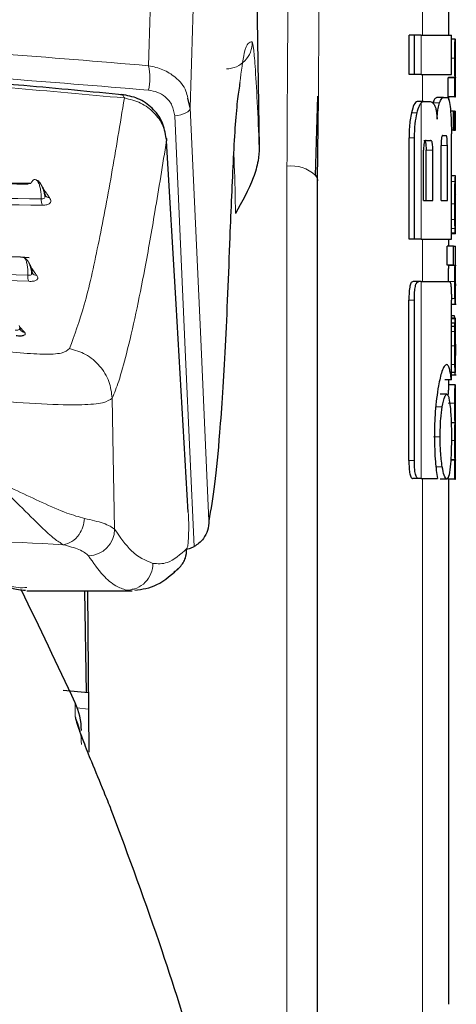
# Model space of a CAD drawing. Units: millimetres. Extents: x 0 to 210, y 0 to 297.
# Drawn here: x 89 to 89, y 205 to 207 of the extents above; entities that cross this region are included whole.
import ezdxf

# ---------------------------------------------------------------- set-up
doc = ezdxf.new("R2010")
doc.units = ezdxf.units.MM
doc.linetypes.add('SLD-Durchgehend', pattern=[0])

msp = doc.modelspace()

# ---------------------------------------------------------------- linework, layer by layer
at = {"color": 7, "linetype": 'SLD-Durchgehend', "lineweight": 25}
for p, q in [((89.15463, 207.43598), (89.1651, 206.7256)), ((89.4541, 206.89659), (89.4541, 206.94143)), ((89.39342, 206.83671), (89.39342, 206.89659)), ((89.40173, 206.89659), (89.39342, 206.89659)), ((89.40173, 206.83671), (89.40173, 206.89659)), ((89.41212, 206.89659), (89.40173, 206.89659)), ((89.41212, 206.89659), (89.45805, 206.89659)), ((89.45805, 206.83671), (89.45805, 206.89659)), ((89.46395, 206.89076), (89.45805, 206.89076)), ((89.46395, 206.89076), (89.4641, 206.89076)), ((89.4641, 206.86171), (89.4641, 206.89076)), ((89.46402, 206.86171), (89.4641, 206.86171)), ((89.40173, 206.83671), (89.39342, 206.83671)), ((89.41212, 206.83671), (89.40173, 206.83671)), ((89.41212, 206.83671), (89.45805, 206.83671)), ((89.45321, 206.80308), (89.45321, 206.83181)), ((89.46321, 206.83181), (89.45321, 206.83181)), ((89.45362, 206.83181), (89.45362, 206.83224)), ((89.46362, 206.83224), (89.45362, 206.83224)), ((89.46321, 206.83181), (89.46362, 206.83181)), ((89.46321, 206.80308), (89.46321, 206.83181)), ((89.46362, 206.83181), (89.46362, 206.83224)), ((89.46405, 206.83202), (89.4641, 206.83202)), ((89.4641, 206.80308), (89.4641, 206.83202)), ((89.06004, 206.7862), (89.05621, 206.80102)), ((89.25085, 206.68332), (89.25449, 206.80392)), ((89.2541, 206.67521), (89.25532, 206.80217)), ((89.41562, 206.79586), (89.40586, 206.79586)), ((89.41562, 206.79586), (89.4245, 206.79586)), ((89.446, 206.8019), (89.43588, 206.8019)), ((89.446, 206.8019), (89.45204, 206.8019)), ((89.46321, 206.80308), (89.45321, 206.80308)), ((89.4541, 206.79796), (89.4541, 206.80308)), ((89.46321, 206.80308), (89.4641, 206.80308)), ((89.46131, 206.78103), (89.45671, 206.78103)), ((89.46131, 206.78103), (89.46265, 206.78103)), ((89.46131, 206.75209), (89.46131, 206.78103)), ((89.46265, 206.75209), (89.46265, 206.78103)), ((89.46321, 206.78103), (89.46265, 206.78103)), ((89.46321, 206.75209), (89.46321, 206.78103)), ((89.46321, 206.78103), (89.4641, 206.78103)), ((89.4641, 206.75209), (89.4641, 206.78103)), ((89.46131, 206.75209), (89.45796, 206.75209)), ((89.46131, 206.75209), (89.46265, 206.75209)), ((89.46321, 206.75209), (89.46265, 206.75209)), ((89.46321, 206.75209), (89.4641, 206.75209)), ((89.39342, 206.58597), (89.39342, 206.7404)), ((89.40173, 206.58597), (89.40173, 206.7404)), ((89.41937, 206.73656), (89.42637, 206.73656)), ((89.44481, 206.74394), (89.44985, 206.74394)), ((89.45805, 206.58597), (89.45805, 206.74645)), ((89.41559, 206.64527), (89.41559, 206.72152)), ((89.41948, 206.64527), (89.41948, 206.72152)), ((89.42972, 206.64527), (89.42972, 206.72152)), ((89.44233, 206.64527), (89.44233, 206.72904)), ((89.45183, 206.64527), (89.45183, 206.72904)), ((89.2541, 204.39652), (89.2541, 206.67521)), ((89.46409, 206.68254), (89.45805, 206.68254)), ((89.4641, 206.59431), (89.4641, 206.68248)), ((88.83905, 206.65276), (88.83923, 206.65303)), ((89.41559, 206.64527), (89.42972, 206.64527)), ((89.44233, 206.64527), (89.45183, 206.64527)), ((89.46409, 206.62317), (89.46409, 206.65476)), ((89.46406, 206.62317), (89.46409, 206.62317)), ((89.40173, 206.58597), (89.39342, 206.58597)), ((89.41212, 206.58597), (89.40173, 206.58597)), ((89.41212, 206.58597), (89.45805, 206.58597)), ((89.4541, 206.57567), (89.4541, 206.58597)), ((89.46409, 206.59422), (89.45805, 206.59422)), ((89.4514, 206.54673), (89.4514, 206.57567)), ((89.46142, 206.57567), (89.4514, 206.57567)), ((89.46142, 206.54673), (89.46142, 206.57567)), ((89.46142, 206.57567), (89.4641, 206.57567)), ((89.4641, 206.54663), (89.4641, 206.57567)), ((89.46142, 206.54673), (89.4514, 206.54673)), ((89.45354, 206.5463), (89.45354, 206.54673)), ((89.46355, 206.5463), (89.45354, 206.5463)), ((89.46142, 206.54673), (89.46355, 206.54673)), ((89.46355, 206.5463), (89.46355, 206.54673)), ((88.8195, 206.5344), (88.81926, 206.53612)), ((89.40826, 206.52167), (89.3995, 206.52167)), ((89.41212, 206.52167), (89.40826, 206.52167)), ((89.41212, 206.52167), (89.45515, 206.52167)), ((89.4641, 206.48719), (89.4641, 206.51613)), ((89.4641, 206.51608), (89.46538, 206.51608)), ((89.46538, 206.51608), (89.46539, 206.51608)), ((89.39326, 206.2494), (89.39326, 206.4935)), ((89.40156, 206.2494), (89.40156, 206.4935)), ((89.45799, 206.37181), (89.45799, 206.4935)), ((89.45799, 206.48707), (89.46553, 206.48707)), ((89.4627, 206.46954), (89.45799, 206.46954)), ((89.46386, 206.46594), (89.45799, 206.46594)), ((89.46302, 206.46705), (89.4627, 206.46954)), ((89.46398, 206.46594), (89.4641, 206.46594)), ((89.4641, 206.40351), (89.4641, 206.46594)), ((88.80127, 206.44768), (88.80036, 206.45134)), ((89.46344, 206.45841), (89.45799, 206.45841)), ((89.46329, 206.45332), (89.45799, 206.45332)), ((89.46398, 206.40943), (89.46402, 206.40943)), ((89.46402, 206.38335), (89.46402, 206.40943)), ((89.46399, 206.38335), (89.45799, 206.38335)), ((89.45799, 206.37973), (89.46504, 206.37973)), ((89.46399, 206.38335), (89.46402, 206.38335)), ((89.45799, 206.37181), (89.44795, 206.37181)), ((89.46397, 206.36459), (89.45397, 206.36459)), ((89.4541, 206.36459), (89.4541, 206.37181)), ((89.46397, 206.36459), (89.4641, 206.36459)), ((89.4641, 206.33554), (89.4641, 206.36459)), ((89.45087, 206.34999), (89.44078, 206.34999)), ((89.46401, 206.33554), (89.4641, 206.33554)), ((89.46367, 206.30681), (89.45773, 206.30681)), ((89.46367, 206.30638), (89.45774, 206.30638)), ((89.46367, 206.30638), (89.46367, 206.30681)), ((89.46405, 206.30734), (89.4641, 206.30734)), ((89.4641, 206.27829), (89.4641, 206.30734)), ((89.46401, 206.27829), (89.4641, 206.27829)), ((89.46321, 206.24966), (89.45695, 206.24966)), ((89.46358, 206.25008), (89.45698, 206.25008)), ((89.46321, 206.24966), (89.46358, 206.24966)), ((89.46321, 206.22093), (89.46321, 206.24966)), ((89.46358, 206.24966), (89.46358, 206.25008)), ((89.46405, 206.24987), (89.4641, 206.24987)), ((89.4641, 206.22093), (89.4641, 206.24987)), ((89.40822, 206.22167), (89.39947, 206.22167)), ((89.41212, 206.22167), (89.40822, 206.22167)), ((89.41212, 206.22167), (89.43676, 206.22167)), ((89.45087, 206.22093), (89.44078, 206.22093)), ((89.45321, 206.22093), (89.45321, 206.22401)), ((89.46321, 206.22093), (89.45321, 206.22093)), ((89.4541, 205.42127), (89.4541, 206.22093)), ((89.46321, 206.22093), (89.4641, 206.22093)), ((88.81111, 206.05093), (88.97154, 206.05093)), ((88.90185, 205.89556), (88.89914, 206.05093)), ((88.9035, 206.05093), (88.90565, 205.80512)), ((88.9749, 206.05331), (88.97154, 206.05288)), ((88.90486, 205.89528), (88.86645, 205.89885))]:
    msp.add_line(p, q, dxfattribs=at)
at = {"color": 8, "linetype": 'SLD-Durchgehend', "lineweight": 18}
for p, q in [((89.4141, 206.89659), (89.4141, 206.94143)), ((89.41212, 206.83671), (89.41212, 206.89659)), ((89.4631, 206.86192), (89.45805, 206.86192)), ((89.4141, 206.79586), (89.4141, 206.83671)), ((89.41212, 206.58597), (89.41212, 206.79401)), ((89.43999, 206.79391), (89.42983, 206.79391)), ((89.40574, 206.7786), (89.39723, 206.7786)), ((89.40173, 206.7404), (89.39342, 206.7404)), ((89.42972, 206.72152), (89.41948, 206.72152)), ((89.45183, 206.72904), (89.44233, 206.72904)), ((89.20743, 204.41881), (89.20743, 206.6975)), ((88.83973, 206.65801), (88.83628, 206.662)), ((89.4636, 206.6742), (89.45805, 206.6742)), ((89.46311, 206.64013), (89.45805, 206.64013)), ((89.46327, 206.61632), (89.45805, 206.61632)), ((89.46366, 206.60235), (89.45805, 206.60235)), ((89.4141, 206.52167), (89.4141, 206.58597)), ((89.464, 206.59592), (89.45805, 206.59592)), ((89.41212, 206.22167), (89.41212, 206.52167)), ((89.4631, 206.52181), (89.4531, 206.52181)), ((89.46356, 206.49574), (89.45797, 206.49574)), ((89.40156, 206.4935), (89.39326, 206.4935)), ((89.46409, 206.48707), (89.45799, 206.48707)), ((89.46372, 206.46471), (89.45799, 206.46471)), ((88.80286, 206.44968), (88.8002, 206.45204)), ((89.46319, 206.44567), (89.45799, 206.44567)), ((89.4631, 206.42396), (89.45799, 206.42396)), ((89.4641, 206.40933), (89.46402, 206.40933)), ((89.46337, 206.39545), (89.45799, 206.39545)), ((89.4637, 206.37973), (89.45799, 206.37973)), ((89.46407, 206.38703), (89.46402, 206.38703)), ((89.44409, 206.33096), (89.43395, 206.33096)), ((89.46311, 206.33638), (89.4531, 206.33638)), ((89.44083, 206.28538), (89.43068, 206.28538)), ((89.46311, 206.27945), (89.458, 206.27945)), ((89.40156, 206.2494), (89.39326, 206.2494)), ((89.44409, 206.23966), (89.43395, 206.23966)), ((89.4141, 204.79318), (89.4141, 206.22167)), ((88.8847, 205.88043), (88.8847, 205.85887)), ((88.90507, 205.87073), (88.88713, 205.8724))]:
    msp.add_line(p, q, dxfattribs=at)
at = {"color": 8, "linetype": 'SLD-Durchgehend', "lineweight": 18, "flags": 128}
for points in [[(89.03626, 206.77379), (89.04108, 206.77455), (89.0456, 206.77562), (89.04968, 206.77696), (89.0532, 206.77853), (89.05607, 206.78029), (89.0582, 206.78219), (89.05954, 206.78418), (89.06004, 206.7862)], [(89.06004, 206.7862), (89.07594, 206.43373), (89.0884, 206.15755)], [(89.03626, 206.77379), (89.05292, 206.4065), (89.066, 206.11824)], [(88.83973, 206.65801), (88.83794, 206.65819), (88.83773, 206.65823)], [(88.82119, 206.5382), (88.81937, 206.53847), (88.81857, 206.53872)], [(88.80286, 206.44968), (88.80103, 206.45004), (88.80046, 206.45023)], [(88.9447, 206.14442), (88.94269, 206.25627), (88.94111, 206.34416)], [(89.05658, 206.17428), (89.0567, 206.17398), (89.05703, 206.17034)]]:
    msp.add_lwpolyline(points, dxfattribs=at)
at = {"color": 7, "linetype": 'SLD-Durchgehend', "lineweight": 25, "flags": 128}
for points in [[(89.02318, 206.74055), (89.02358, 206.73967), (89.02391, 206.73604)], [(89.05703, 206.17034), (89.03848, 206.48704), (89.02391, 206.73604)], [(89.25086, 206.68331), (89.25321, 206.67951), (89.2541, 206.67521)]]:
    msp.add_lwpolyline(points, dxfattribs=at)
at = {"color": 8, "linetype": 'SLD-Durchgehend', "lineweight": 18}
for centre, radius, start, end in [((89.11426, 206.88543), 0.04002, 271.05572, 1.75862), ((88.91194, 206.83217), 0.0865, 347.26128, 12.06804), ((89.2137, 206.64317), 0.0547, 47.21254, 96.58465), ((88.8507, 206.64589), 0.01792, 174.96419, 206.57422), ((88.84514, 206.65727), 0.00774, 217.07243, 271.85237), ((88.82954, 206.52914), 0.0173, 173.3224, 204.30506), ((88.82623, 206.5393), 0.00833, 215.78724, 268.29833), ((88.8081, 206.45332), 0.00886, 219.97151, 264.89896), ((88.90435, 206.14453), 0.04036, 270.76314, 359.84636), ((88.96295, 206.0918), 0.04, 270.24566, 0.99598), ((88.79609, 205.81698), 0.09801, 0.02053, 25.30216)]:
    msp.add_arc(centre, radius, start, end, dxfattribs=at)
at = {"color": 7, "linetype": 'SLD-Durchgehend', "lineweight": 25}
for centre, radius, start, end in [((79.82498, 201.64704), 10, 25.045535, 26.134287), ((88.7941, 205.83809), 0.1, 0, 25.04554)]:
    msp.add_arc(centre, radius, start, end, dxfattribs=at)
at = {"color": 8, "linetype": 'SLD-Durchgehend', "lineweight": 18}
for points, knots in [([(89.08841, 208.24846), (89.08181, 208.20277), (89.06907, 208.11461), (89.052, 207.95084), (89.03716, 207.77049), (89.02438, 207.57199), (89.01346, 207.35404), (89.00406, 207.11784), (88.99902, 206.93862), (88.99654, 206.85026)], [0, 0, 0, 0, 0.170231, 0.3284513, 0.4761077, 0.6148579, 0.7469069, 0.8752152, 1, 1, 1, 1]), ([(89.15284, 208.18971), (89.1475, 208.15396), (89.13717, 208.08479), (89.12299, 207.96111), (89.11029, 207.82719), (89.09897, 207.68137), (89.08792, 207.50887), (89.07744, 207.30319), (89.06772, 207.06043), (89.06257, 206.87648), (89.06004, 206.7862)], [0, 0, 0, 0, 0.1361709, 0.2634597, 0.3835799, 0.4977355, 0.6068608, 0.7434218, 0.8740738, 1, 1, 1, 1]), ([(89.20743, 206.6975), (89.2081, 206.83542), (89.20928, 207.08147), (89.21686, 207.32737), (89.22019, 207.43545)], [0, 0, 0, 0, 0.5604998, 1, 1, 1, 1]), ([(89.25532, 206.80217), (89.25585, 206.89775), (89.25699, 207.10147), (89.26337, 207.30508), (89.26676, 207.41315)], [0, 0, 0, 0, 0.4691946, 1, 1, 1, 1]), ([(87.9541, 206.89932), (88.05177, 206.89856), (88.24753, 206.89702), (88.59767, 206.88346), (88.84483, 206.86288), (88.99654, 206.85026)], [0, 0, 0, 0, 0.2777365, 0.5566735, 1, 1, 1, 1]), ([(89.15426, 206.88666), (89.15009, 206.88615), (89.14322, 206.88533), (89.13784, 206.84172), (89.13573, 206.82461)], [0, 0, 0, 0, 0.6076285, 1, 1, 1, 1]), ([(89.1651, 206.7256), (89.16414, 206.74963), (89.16221, 206.79774), (89.15905, 206.84915), (89.1563, 206.88013), (89.15494, 206.88448), (89.15426, 206.88666)], [0, 0, 0, 0, 0.2792082, 0.5589189, 0.7794675, 1, 1, 1, 1]), ([(87.9541, 206.86151), (88.05175, 206.86075), (88.24747, 206.85923), (88.59754, 206.84585), (88.84465, 206.82555), (88.99632, 206.8131)], [0, 0, 0, 0, 0.2777526, 0.5567034, 1, 1, 1, 1]), ([(88.9596, 206.8012), (88.84496, 206.81161), (88.62198, 206.83185), (88.29054, 206.84816), (88.07487, 206.85052), (87.97027, 206.85167)], [0, 0, 0, 0, 0.352746, 0.686084, 1, 1, 1, 1]), ([(89.05621, 206.80102), (89.05548, 206.80466), (89.05299, 206.81699), (89.03908, 206.83234), (89.01902, 206.84551), (89.00405, 206.84867), (88.99654, 206.85026)], [0, 0, 0, 0, 0.1396006, 0.4719444, 0.735044, 1, 1, 1, 1]), ([(89.03626, 206.77379), (89.03535, 206.77933), (89.03352, 206.79042), (89.02328, 206.80269), (89.0105, 206.81058), (89.00107, 206.81225), (88.99632, 206.8131)], [0, 0, 0, 0, 0.27563293, 0.55227473, 0.7739207, 1, 1, 1, 1]), ([(88.8759, 206.41972), (88.88355, 206.44015), (88.89896, 206.48131), (88.9198, 206.57578), (88.94019, 206.68331), (88.95311, 206.76179), (88.9596, 206.8012)], [0, 0, 0, 0, 0.2462426, 0.4962535, 0.7470762, 1, 1, 1, 1]), ([(88.9596, 206.80119), (88.9594, 206.8018), (88.95885, 206.80347), (88.95758, 206.80564), (88.95602, 206.80705), (88.95478, 206.80602), (88.95435, 206.80566)], [0, 0, 0, 0, 0.1486507, 0.4100452, 0.7964784, 1, 1, 1, 1]), ([(88.9596, 206.8012), (88.96813, 206.79908), (88.98513, 206.79486), (89.00556, 206.77946), (89.01997, 206.75939), (89.0226, 206.74378), (89.02391, 206.73604)], [0, 0, 0, 0, 0.2523914, 0.5032372, 0.7535814, 1, 1, 1, 1]), ([(88.94111, 206.34416), (88.94441, 206.35224), (88.95182, 206.37042), (88.96384, 206.41458), (88.97712, 206.47178), (88.9916, 206.54393), (89.0071, 206.63249), (89.01801, 206.6997), (89.02391, 206.73604)], [0, 0, 0, 0, 0.1086149, 0.2441563, 0.4147049, 0.5795183, 0.7726181, 1, 1, 1, 1]), ([(89.12891, 206.6253), (89.12856, 206.64986), (89.1281, 206.68117), (89.12652, 206.71194), (89.12618, 206.71858)], [0, 0, 0, 0, 0.7842437, 1, 1, 1, 1]), ([(88.81702, 206.671), (88.81782, 206.67247), (88.81942, 206.67541), (88.82225, 206.67719), (88.82511, 206.67679), (88.82781, 206.67409), (88.83011, 206.66935), (88.83181, 206.66297), (88.83285, 206.65544), (88.83285, 206.65012), (88.83285, 206.64746)], [0, 0, 0, 0, 0.1249855, 0.2500206, 0.375077, 0.500116, 0.624965, 0.7498914, 0.8749483, 1, 1, 1, 1]), ([(88.83508, 206.66506), (88.83531, 206.66482), (88.83646, 206.66359), (88.8372, 206.66072), (88.8378, 206.65841)], [0, 0, 0, 0, 0.1953718, 1, 1, 1, 1]), ([(87.07353, 206.63788), (87.16825, 206.6391), (87.35768, 206.64154), (87.6541, 206.64601), (87.9541, 206.64758), (88.2541, 206.64601), (88.55052, 206.64154), (88.73995, 206.6391), (88.83467, 206.63788)], [0, 0, 0, 0, 0.1666858, 0.3333492, 0.4999995, 0.66665, 0.8333135, 1, 1, 1, 1]), ([(87.07535, 206.64746), (87.16988, 206.64862), (87.35895, 206.65092), (87.65474, 206.65525), (87.9541, 206.65678), (88.25346, 206.65525), (88.54925, 206.65092), (88.73832, 206.64862), (88.83285, 206.64746)], [0, 0, 0, 0, 0.1666564, 0.3333275, 0.4999996, 0.6666721, 0.8333431, 1, 1, 1, 1]), ([(88.83285, 206.64746), (88.83379, 206.64752), (88.83572, 206.64763), (88.83789, 206.64872), (88.8393, 206.65071), (88.83932, 206.65412), (88.83835, 206.65685), (88.8378, 206.65841)], [0, 0, 0, 0, 0.1431264, 0.2919727, 0.4577348, 0.6903667, 1, 1, 1, 1]), ([(88.83467, 206.63788), (88.83585, 206.6379), (88.83821, 206.63795), (88.84129, 206.6385), (88.8439, 206.63939), (88.84589, 206.64066), (88.84717, 206.64225), (88.84789, 206.64515), (88.84643, 206.6477), (88.84539, 206.64954)], [0, 0, 0, 0, 0.1063969, 0.2131257, 0.3231551, 0.4345734, 0.5544213, 0.6783495, 1, 1, 1, 1]), ([(88.84539, 206.64954), (88.84433, 206.65111), (88.84244, 206.65393), (88.84056, 206.65676), (88.83973, 206.65801)], [0, 0, 0, 0, 0.5580776, 1, 1, 1, 1]), ([(87.09585, 206.53115), (87.18889, 206.53609), (87.37497, 206.54596), (87.66318, 206.55583), (87.9541, 206.55942), (88.24502, 206.55583), (88.53323, 206.54596), (88.71931, 206.53609), (88.81235, 206.53115)], [0, 0, 0, 0, 0.1666636, 0.333333, 0.4999999, 0.6666669, 0.8333362, 1, 1, 1, 1]), ([(88.80489, 206.55817), (88.8053, 206.55826), (88.80654, 206.55851), (88.80844, 206.55646), (88.81037, 206.55234), (88.81174, 206.54633), (88.8125, 206.53908), (88.8124, 206.5338), (88.81235, 206.53115)], [0, 0, 0, 0, 0.0898072, 0.271926, 0.4537737, 0.6357231, 0.8178654, 1, 1, 1, 1]), ([(87.09444, 206.52202), (87.18834, 206.52707), (87.3756, 206.53713), (87.66437, 206.54713), (87.9542, 206.55072), (88.24401, 206.54713), (88.53274, 206.53713), (88.71992, 206.52707), (88.81377, 206.52202)], [0, 0, 0, 0, 0.1679654, 0.3349394, 0.5000257, 0.665202, 0.8321472, 1, 1, 1, 1]), ([(88.81235, 206.53115), (88.81331, 206.53115), (88.81528, 206.53116), (88.81758, 206.532), (88.81918, 206.53367), (88.81945, 206.5367), (88.81866, 206.5392), (88.8182, 206.54063)], [0, 0, 0, 0, 0.14328886, 0.29226374, 0.45809106, 0.69060716, 1, 1, 1, 1]), ([(88.81559, 206.54707), (88.81591, 206.54678), (88.81703, 206.54573), (88.81771, 206.54275), (88.8182, 206.54063)], [0, 0, 0, 0, 0.28543185, 1, 1, 1, 1]), ([(88.82119, 206.5382), (88.82039, 206.53946), (88.81946, 206.54094), (88.81724, 206.54236), (88.8169, 206.54258)], [0, 0, 0, 0, 0.8465808, 1, 1, 1, 1]), ([(88.81377, 206.52202), (88.81497, 206.52198), (88.81737, 206.5219), (88.82057, 206.5222), (88.82332, 206.52279), (88.8255, 206.52371), (88.82697, 206.52495), (88.82803, 206.52727), (88.82684, 206.52942), (88.82598, 206.53098)], [0, 0, 0, 0, 0.1063736, 0.2130847, 0.323095, 0.4345018, 0.5543478, 0.6782845, 1, 1, 1, 1]), ([(88.82598, 206.53098), (88.82509, 206.53232), (88.82349, 206.53472), (88.82189, 206.53713), (88.82119, 206.5382)], [0, 0, 0, 0, 0.5590647, 1, 1, 1, 1]), ([(88.79326, 206.44777), (88.79423, 206.44771), (88.79622, 206.44759), (88.79857, 206.44807), (88.80022, 206.44926), (88.80057, 206.45168), (88.79985, 206.45376), (88.79943, 206.45495)], [0, 0, 0, 0, 0.14455431, 0.29421543, 0.46007263, 0.69164867, 1, 1, 1, 1]), ([(88.80731, 206.4445), (88.80657, 206.44535), (88.80509, 206.44705), (88.8036, 206.4488), (88.80286, 206.44968)], [0, 0, 0, 0, 0.50030936, 1, 1, 1, 1]), ([(88.80627, 206.43982), (88.80685, 206.44003), (88.80803, 206.44048), (88.80915, 206.44193), (88.80808, 206.44342), (88.80731, 206.4445)], [0, 0, 0, 0, 0.2119303, 0.4310933, 1, 1, 1, 1]), ([(88.74736, 206.41931), (88.76385, 206.41725), (88.79658, 206.41318), (88.8368, 206.41049), (88.86633, 206.41169), (88.87272, 206.41705), (88.8759, 206.41972)], [0, 0, 0, 0, 0.2559161, 0.5079057, 0.7554153, 1, 1, 1, 1]), ([(88.94111, 206.34416), (88.93997, 206.35274), (88.93762, 206.37043), (88.92291, 206.39393), (88.90171, 206.41204), (88.88434, 206.41721), (88.8759, 206.41972)], [0, 0, 0, 0, 0.2427038, 0.5000004, 0.7572967, 1, 1, 1, 1]), ([(88.75505, 206.34075), (88.78225, 206.33868), (88.83635, 206.33457), (88.89377, 206.33339), (88.92988, 206.33633), (88.93736, 206.34154), (88.94111, 206.34416)], [0, 0, 0, 0, 0.28263221, 0.56211741, 0.78065588, 1, 1, 1, 1]), ([(88.75738, 206.22138), (88.77187, 206.20761), (88.79978, 206.18107), (88.83096, 206.14988), (88.85287, 206.12946), (88.86214, 206.12372), (88.86649, 206.12102)], [0, 0, 0, 0, 0.3177551, 0.6120622, 0.8178632, 1, 1, 1, 1]), ([(88.89906, 206.1609), (88.89028, 206.16334), (88.87099, 206.16869), (88.82497, 206.18943), (88.7838, 206.20889), (88.75738, 206.22138)], [0, 0, 0, 0, 0.2302439, 0.5061322, 1, 1, 1, 1]), ([(89.0548, 206.11499), (89.05524, 206.11597), (89.05611, 206.11792), (89.05708, 206.12673), (89.05766, 206.13909), (89.05774, 206.15474), (89.05727, 206.16514), (89.05703, 206.17034)], [0, 0, 0, 0, 0.1965088, 0.3883161, 0.574111, 0.7872208, 1, 1, 1, 1]), ([(88.86649, 206.12102), (88.87102, 206.12223), (88.88007, 206.12465), (88.89048, 206.13537), (88.8971, 206.14796), (88.8984, 206.15659), (88.89906, 206.1609)], [0, 0, 0, 0, 0.2796661, 0.5593276, 0.7796664, 1, 1, 1, 1]), ([(88.9447, 206.14442), (88.94048, 206.14758), (88.93294, 206.15323), (88.90941, 206.15856), (88.89906, 206.1609)], [0, 0, 0, 0, 0.559812, 1, 1, 1, 1]), ([(88.86649, 206.12102), (88.78293, 206.12534), (88.61613, 206.13395), (88.31132, 206.14492), (88.08917, 206.14669), (87.95375, 206.14777)], [0, 0, 0, 0, 0.28155201, 0.562042, 1, 1, 1, 1]), ([(89.00294, 206.0925), (88.99195, 206.09691), (88.97262, 206.10466), (88.95311, 206.13244), (88.9447, 206.14442)], [0, 0, 0, 0, 0.5688452, 1, 1, 1, 1]), ([(88.90488, 206.10418), (88.90133, 206.1074), (88.89499, 206.11314), (88.87519, 206.11862), (88.86649, 206.12102)], [0, 0, 0, 0, 0.5607094, 1, 1, 1, 1]), ([(89.0548, 206.11499), (89.04499, 206.10617), (89.02787, 206.09077), (89.0104, 206.09198), (89.00294, 206.0925)], [0, 0, 0, 0, 0.5729476, 1, 1, 1, 1]), ([(88.81102, 206.05584), (88.80213, 206.05529), (88.78228, 206.05405), (88.76211, 206.0798), (88.75097, 206.09402)], [0, 0, 0, 0, 0.4481545, 1, 1, 1, 1]), ([(88.96312, 206.0518), (88.95763, 206.0536), (88.94571, 206.05749), (88.92629, 206.07356), (88.91234, 206.09352), (88.90488, 206.10418)], [0, 0, 0, 0, 0.2843309, 0.6176654, 1, 1, 1, 1])]:
    msp.add_open_spline(points, degree=3, knots=knots, dxfattribs=at)
at = {"color": 7, "linetype": 'SLD-Durchgehend', "lineweight": 25}
for points, knots in [([(89.4631, 206.86192), (89.46311, 206.86538), (89.46312, 206.87145), (89.46325, 206.87929), (89.46341, 206.88452), (89.46359, 206.88807), (89.46379, 206.89038), (89.46389, 206.89062), (89.46395, 206.89076)], [0, 0, 0, 0, 0.2054866, 0.3598293, 0.5024087, 0.6288039, 0.7892774, 1, 1, 1, 1]), ([(88.96024, 206.80561), (88.90899, 206.81058), (88.8165, 206.81956), (88.6915, 206.82933), (88.59474, 206.83591), (88.49762, 206.84167), (88.37167, 206.84788), (88.18963, 206.85432), (88.04946, 206.85547), (87.97019, 206.85612)], [0, 0, 0, 0, 0.1581615, 0.2854712, 0.3819236, 0.4524611, 0.5798727, 0.7623931, 1, 1, 1, 1]), ([(89.46362, 206.83224), (89.46354, 206.83431), (89.46339, 206.83815), (89.46322, 206.84582), (89.46312, 206.85376), (89.46311, 206.85907), (89.4631, 206.86192)], [0, 0, 0, 0, 0.2988407, 0.5548191, 0.7608418, 1, 1, 1, 1]), ([(89.46402, 206.86171), (89.464, 206.86166), (89.46397, 206.86156), (89.46391, 206.86063), (89.46386, 206.85922), (89.46382, 206.85738), (89.46379, 206.85503), (89.46377, 206.85195), (89.46376, 206.84964), (89.46376, 206.84835)], [0, 0, 0, 0, 0.20030343, 0.36232626, 0.49217514, 0.60215481, 0.71402661, 0.84085092, 1, 1, 1, 1]), ([(89.46376, 206.84835), (89.46377, 206.8464), (89.46377, 206.84295), (89.46381, 206.83848), (89.46387, 206.83549), (89.46393, 206.83348), (89.464, 206.83223), (89.46403, 206.8321), (89.46405, 206.83202)], [0, 0, 0, 0, 0.2012326, 0.3550337, 0.4989214, 0.6290586, 0.7929529, 1, 1, 1, 1]), ([(89.13573, 206.82461), (89.13451, 206.81715), (89.13056, 206.79314), (89.12532, 206.71491), (89.12194, 206.63126), (89.12026, 206.58944)], [0, 0, 0, 0, 0.1839341, 0.5920322, 1, 1, 1, 1]), ([(89.02354, 206.73928), (89.022, 206.74795), (89.01894, 206.76525), (89.00297, 206.78647), (88.98121, 206.80161), (88.96386, 206.8049), (88.95528, 206.80653)], [0, 0, 0, 0, 0.2545993, 0.5076938, 0.7566366, 1, 1, 1, 1]), ([(89.40586, 206.79586), (89.40416, 206.79489), (89.40087, 206.79302), (89.39842, 206.78331), (89.39723, 206.7786)], [0, 0, 0, 0, 0.51559841, 1, 1, 1, 1]), ([(89.41212, 206.79401), (89.41277, 206.7946), (89.41394, 206.79566), (89.4151, 206.7958), (89.41562, 206.79586)], [0, 0, 0, 0, 0.5556447, 1, 1, 1, 1]), ([(89.4245, 206.79586), (89.42616, 206.7956), (89.42888, 206.79519), (89.43127, 206.79175), (89.4322, 206.79042)], [0, 0, 0, 0, 0.6125072, 1, 1, 1, 1]), ([(89.43588, 206.8019), (89.43472, 206.8015), (89.43272, 206.80081), (89.43068, 206.79594), (89.42983, 206.79391)], [0, 0, 0, 0, 0.5823687, 1, 1, 1, 1]), ([(89.43999, 206.79391), (89.44108, 206.79642), (89.44312, 206.80112), (89.44509, 206.80165), (89.446, 206.8019)], [0, 0, 0, 0, 0.5349887, 1, 1, 1, 1]), ([(89.45204, 206.8019), (89.45296, 206.80095), (89.45474, 206.79911), (89.45587, 206.78937), (89.45642, 206.78465)], [0, 0, 0, 0, 0.51464889, 1, 1, 1, 1]), ([(89.40574, 206.7786), (89.40684, 206.78263), (89.40867, 206.78934), (89.41113, 206.79268), (89.41212, 206.79401)], [0, 0, 0, 0, 0.6001232, 1, 1, 1, 1]), ([(89.4322, 206.79042), (89.43275, 206.78929), (89.43379, 206.78713), (89.43493, 206.78191), (89.43577, 206.77591), (89.4361, 206.77152), (89.43628, 206.76916)], [0, 0, 0, 0, 0.2834202, 0.5404171, 0.752714, 1, 1, 1, 1]), ([(89.43628, 206.76916), (89.43645, 206.77213), (89.43677, 206.77784), (89.43797, 206.7871), (89.4392, 206.79126), (89.43999, 206.79391)], [0, 0, 0, 0, 0.2811837, 0.5412666, 1, 1, 1, 1]), ([(89.45642, 206.78465), (89.45673, 206.7812), (89.45729, 206.77484), (89.45791, 206.76195), (89.458, 206.75224), (89.45805, 206.74645)], [0, 0, 0, 0, 0.3242012, 0.5971682, 1, 1, 1, 1]), ([(89.39723, 206.7786), (89.39653, 206.77509), (89.39526, 206.76869), (89.39377, 206.75578), (89.39355, 206.74611), (89.39342, 206.7404)], [0, 0, 0, 0, 0.33075295, 0.60449309, 1, 1, 1, 1]), ([(89.40173, 206.7404), (89.40194, 206.74781), (89.40235, 206.76239), (89.40462, 206.77326), (89.40574, 206.7786)], [0, 0, 0, 0, 0.5083028, 1, 1, 1, 1]), ([(89.41937, 206.73656), (89.41902, 206.73651), (89.41837, 206.7364), (89.4175, 206.73539), (89.41683, 206.7339), (89.41631, 206.73191), (89.41591, 206.72926), (89.41563, 206.72571), (89.4156, 206.72302), (89.41559, 206.72152)], [0, 0, 0, 0, 0.1802027, 0.3249511, 0.4436959, 0.552681, 0.6728267, 0.8174775, 1, 1, 1, 1]), ([(89.41611, 206.73656), (89.41644, 206.73651), (89.41704, 206.7364), (89.41782, 206.73541), (89.41841, 206.73392), (89.41886, 206.73193), (89.41921, 206.72928), (89.41945, 206.72572), (89.41947, 206.72303), (89.41948, 206.72152)], [0, 0, 0, 0, 0.1804952, 0.3253206, 0.4441158, 0.5528185, 0.6726595, 0.817404, 1, 1, 1, 1]), ([(89.42972, 206.72152), (89.42971, 206.72296), (89.42968, 206.72556), (89.42947, 206.729), (89.42915, 206.73163), (89.42872, 206.7337), (89.42813, 206.7353), (89.42733, 206.73639), (89.42671, 206.7365), (89.42637, 206.73656)], [0, 0, 0, 0, 0.1750017, 0.3151321, 0.4312372, 0.5397204, 0.6619136, 0.81159, 1, 1, 1, 1]), ([(89.44481, 206.74394), (89.44458, 206.74388), (89.44416, 206.74378), (89.44359, 206.74278), (89.44315, 206.7413), (89.44281, 206.73933), (89.44254, 206.7367), (89.44236, 206.73319), (89.44234, 206.73052), (89.44233, 206.72904)], [0, 0, 0, 0, 0.1788165, 0.3226586, 0.4413448, 0.5507898, 0.6718091, 0.8172777, 1, 1, 1, 1]), ([(89.45183, 206.72904), (89.45183, 206.73047), (89.45181, 206.73305), (89.45169, 206.73647), (89.4515, 206.73908), (89.45125, 206.74112), (89.4509, 206.7427), (89.45042, 206.74377), (89.45005, 206.74388), (89.44985, 206.74394)], [0, 0, 0, 0, 0.1767276, 0.3184523, 0.4353734, 0.5437652, 0.6651701, 0.8134603, 1, 1, 1, 1]), ([(89.1651, 206.7256), (89.16474, 206.71887), (89.16391, 206.7033), (89.15318, 206.6689), (89.13884, 206.64314), (89.12891, 206.6253)], [0, 0, 0, 0, 0.1893748, 0.4386683, 1, 1, 1, 1]), ([(88.81702, 206.671), (88.72413, 206.67161), (88.53835, 206.67281), (88.24794, 206.67609), (87.9541, 206.67725), (87.66027, 206.67609), (87.36985, 206.67281), (87.18407, 206.67161), (87.09118, 206.671)], [0, 0, 0, 0, 0.1666739, 0.3333395, 0.5000002, 0.6666611, 0.833326, 1, 1, 1, 1]), ([(88.81317, 206.67003), (88.72069, 206.67051), (88.53575, 206.67147), (88.24662, 206.67451), (87.9541, 206.67558), (87.66158, 206.67451), (87.37245, 206.67146), (87.18751, 206.67051), (87.09504, 206.67003)], [0, 0, 0, 0, 0.1666757, 0.3333426, 0.5000004, 0.6666578, 0.8333241, 1, 1, 1, 1]), ([(88.83888, 206.65053), (88.83886, 206.65092), (88.83873, 206.65278), (88.83804, 206.65631), (88.8368, 206.66092), (88.83506, 206.66535), (88.83294, 206.66933), (88.83048, 206.67262), (88.8278, 206.67513), (88.82592, 206.67598), (88.82498, 206.6764)], [0, 0, 0, 0, 0.0340868, 0.1628923, 0.2961329, 0.4330218, 0.5727086, 0.7143231, 0.8570172, 1, 1, 1, 1]), ([(89.4636, 206.6742), (89.46375, 206.67675), (89.46404, 206.68178), (89.46406, 206.68208), (89.46408, 206.68223)], [0, 0, 0, 0, 0.5068524, 1, 1, 1, 1]), ([(89.46311, 206.64013), (89.46311, 206.64371), (89.46312, 206.65008), (89.4632, 206.65842), (89.46334, 206.66727), (89.4635, 206.67142), (89.4636, 206.6742)], [0, 0, 0, 0, 0.2715096, 0.4836513, 0.6536428, 1, 1, 1, 1]), ([(89.46386, 206.65158), (89.46383, 206.65092), (89.46379, 206.64966), (89.46374, 206.64657), (89.46371, 206.643), (89.46371, 206.64048), (89.46371, 206.63907)], [0, 0, 0, 0, 0.2672819, 0.5090868, 0.7258053, 1, 1, 1, 1]), ([(89.46409, 206.65476), (89.46406, 206.6547), (89.46401, 206.65462), (89.4639, 206.65239), (89.46386, 206.65158)], [0, 0, 0, 0, 0.6388844, 1, 1, 1, 1]), ([(89.46327, 206.61632), (89.46322, 206.61995), (89.46312, 206.62758), (89.46311, 206.63581), (89.46311, 206.64013)], [0, 0, 0, 0, 0.4759023, 1, 1, 1, 1]), ([(89.46371, 206.63907), (89.46371, 206.63738), (89.46372, 206.63437), (89.46376, 206.63072), (89.46381, 206.62816), (89.46384, 206.62711), (89.46386, 206.62656)], [0, 0, 0, 0, 0.329549, 0.5869493, 0.7807165, 1, 1, 1, 1]), ([(89.46366, 206.60235), (89.46358, 206.60432), (89.46344, 206.60803), (89.46333, 206.61367), (89.46327, 206.61632)], [0, 0, 0, 0, 0.5310408, 1, 1, 1, 1]), ([(89.46386, 206.62656), (89.4639, 206.62551), (89.46399, 206.62347), (89.46404, 206.62327), (89.46406, 206.62317)], [0, 0, 0, 0, 0.5166784, 1, 1, 1, 1]), ([(89.464, 206.59592), (89.46395, 206.59673), (89.46386, 206.59808), (89.46371, 206.60113), (89.46366, 206.60235)], [0, 0, 0, 0, 0.59987019, 1, 1, 1, 1]), ([(89.12026, 206.58944), (89.11802, 206.53155), (89.11355, 206.41577), (89.10551, 206.29575), (89.09715, 206.20856), (89.09132, 206.17455), (89.0884, 206.15755)], [0, 0, 0, 0, 0.2799377, 0.5599201, 0.7799541, 1, 1, 1, 1]), ([(89.46409, 206.59444), (89.46409, 206.5945), (89.46409, 206.59464), (89.46403, 206.59548), (89.464, 206.59592)], [0, 0, 0, 0, 0.4740688, 1, 1, 1, 1]), ([(88.81431, 206.55798), (88.74451, 206.56151), (88.6115, 206.56824), (88.42143, 206.5757), (88.26116, 206.58019), (88.13498, 206.58248), (88.0246, 206.58355), (87.90483, 206.58373), (87.75064, 206.58237), (87.55725, 206.57809), (87.33165, 206.56995), (87.17512, 206.56207), (87.09394, 206.55798)], [0, 0, 0, 0, 0.1251191, 0.2384191, 0.3320852, 0.4024331, 0.4554433, 0.5214559, 0.6076695, 0.7198275, 0.8546857, 1, 1, 1, 1]), ([(88.81879, 206.53364), (88.81878, 206.53394), (88.81867, 206.53569), (88.81807, 206.53904), (88.81698, 206.54348), (88.81545, 206.54771), (88.81356, 206.55149), (88.81137, 206.55458), (88.80896, 206.55692), (88.80726, 206.55769), (88.80641, 206.55807)], [0, 0, 0, 0, 0.0270169, 0.156392, 0.290419, 0.4282761, 0.5690681, 0.7118748, 0.8557977, 1, 1, 1, 1]), ([(89.45354, 206.5463), (89.45347, 206.54452), (89.45334, 206.54123), (89.45319, 206.53482), (89.45311, 206.52835), (89.4531, 206.52408), (89.4531, 206.52181)], [0, 0, 0, 0, 0.3078208, 0.5664964, 0.7698064, 1, 1, 1, 1]), ([(89.4631, 206.52181), (89.46311, 206.52464), (89.46313, 206.52998), (89.46324, 206.53679), (89.46339, 206.54228), (89.46349, 206.54489), (89.46355, 206.5463)], [0, 0, 0, 0, 0.2868309, 0.5413368, 0.7516095, 1, 1, 1, 1]), ([(89.46394, 206.54385), (89.46391, 206.54323), (89.46386, 206.54223), (89.46382, 206.54006), (89.46381, 206.53924)], [0, 0, 0, 0, 0.6228052, 1, 1, 1, 1]), ([(89.46408, 206.54644), (89.46408, 206.54639), (89.46409, 206.54631), (89.46398, 206.54463), (89.46394, 206.54385)], [0, 0, 0, 0, 0.53685466, 1, 1, 1, 1]), ([(89.46381, 206.53924), (89.4638, 206.53874), (89.46379, 206.53763), (89.46377, 206.53497), (89.46377, 206.5328), (89.46376, 206.53135)], [0, 0, 0, 0, 0.2202076, 0.4809746, 1, 1, 1, 1]), ([(89.46376, 206.53135), (89.46377, 206.52972), (89.46377, 206.52673), (89.46382, 206.52309), (89.46388, 206.5205), (89.46391, 206.51955), (89.46394, 206.51902)], [0, 0, 0, 0, 0.28757301, 0.52734737, 0.73475854, 1, 1, 1, 1]), ([(89.3995, 206.52167), (89.39888, 206.52155), (89.39778, 206.52134), (89.39634, 206.5194), (89.39526, 206.51661), (89.39443, 206.51292), (89.39378, 206.50803), (89.39333, 206.50141), (89.39329, 206.49635), (89.39326, 206.4935)], [0, 0, 0, 0, 0.18492845, 0.32831574, 0.44551532, 0.55345309, 0.67217255, 0.81473882, 1, 1, 1, 1]), ([(89.40156, 206.4935), (89.40159, 206.49624), (89.40163, 206.50112), (89.40205, 206.50754), (89.40267, 206.51239), (89.4035, 206.51621), (89.40465, 206.51921), (89.40625, 206.52132), (89.40753, 206.52154), (89.40826, 206.52167)], [0, 0, 0, 0, 0.1777505, 0.3157556, 0.4303301, 0.5378724, 0.6585793, 0.8065245, 1, 1, 1, 1]), ([(89.45515, 206.52167), (89.45545, 206.52155), (89.45599, 206.52135), (89.45665, 206.51942), (89.45713, 206.51665), (89.45749, 206.51298), (89.45777, 206.5081), (89.45796, 206.50145), (89.45798, 206.49637), (89.45799, 206.4935)], [0, 0, 0, 0, 0.1842711, 0.3268197, 0.4431986, 0.5506263, 0.6693131, 0.812863, 1, 1, 1, 1]), ([(89.46356, 206.49574), (89.46349, 206.49743), (89.46335, 206.5006), (89.4632, 206.50719), (89.46312, 206.5143), (89.46311, 206.51915), (89.4631, 206.52181)], [0, 0, 0, 0, 0.2868386, 0.536617, 0.7454394, 1, 1, 1, 1]), ([(89.46394, 206.51902), (89.464, 206.518), (89.4641, 206.51633), (89.46409, 206.5163), (89.46408, 206.51628)], [0, 0, 0, 0, 0.6120536, 1, 1, 1, 1]), ([(89.46405, 206.48759), (89.46404, 206.48773), (89.46401, 206.48796), (89.46368, 206.49363), (89.46356, 206.49574)], [0, 0, 0, 0, 0.62782587, 1, 1, 1, 1]), ([(89.46344, 206.45841), (89.46349, 206.45989), (89.46358, 206.46273), (89.46368, 206.46407), (89.46372, 206.46471)], [0, 0, 0, 0, 0.5207483, 1, 1, 1, 1]), ([(89.46372, 206.46471), (89.46375, 206.46501), (89.4638, 206.46557), (89.46384, 206.46582), (89.46386, 206.46594)], [0, 0, 0, 0, 0.5470855, 1, 1, 1, 1]), ([(89.46386, 206.46594), (89.46389, 206.46594), (89.46393, 206.46594), (89.46397, 206.46594), (89.46398, 206.46594)], [0, 0, 0, 0, 0.5510268, 1, 1, 1, 1]), ([(89.46319, 206.44567), (89.46321, 206.44713), (89.46323, 206.44976), (89.46328, 206.45223), (89.46329, 206.45332)], [0, 0, 0, 0, 0.5555812, 1, 1, 1, 1]), ([(89.46329, 206.45332), (89.46332, 206.45441), (89.46337, 206.45626), (89.46342, 206.45779), (89.46344, 206.45841)], [0, 0, 0, 0, 0.5914694, 1, 1, 1, 1]), ([(88.79453, 206.4395), (88.79574, 206.4394), (88.79816, 206.43919), (88.80139, 206.43916), (88.80423, 206.43934), (88.80559, 206.43966), (88.80627, 206.43982)], [0, 0, 0, 0, 0.2446502, 0.4901689, 0.7434484, 1, 1, 1, 1]), ([(89.4631, 206.42396), (89.46311, 206.42846), (89.46311, 206.43578), (89.46317, 206.44292), (89.46319, 206.44567)], [0, 0, 0, 0, 0.614416, 1, 1, 1, 1]), ([(89.46397, 206.43823), (89.46395, 206.43819), (89.46391, 206.43813), (89.46386, 206.43723), (89.46381, 206.43585), (89.46377, 206.43396), (89.46374, 206.4314), (89.46372, 206.42794), (89.46372, 206.42532), (89.46371, 206.42386)], [0, 0, 0, 0, 0.17499618, 0.31527878, 0.4312916, 0.53952198, 0.66173037, 0.81159422, 1, 1, 1, 1]), ([(89.46406, 206.43577), (89.46405, 206.43616), (89.46405, 206.43702), (89.46402, 206.438), (89.46399, 206.43814), (89.46397, 206.43823)], [0, 0, 0, 0, 0.2124848, 0.4723726, 1, 1, 1, 1]), ([(89.46409, 206.42629), (89.46409, 206.42854), (89.46408, 206.43205), (89.46406, 206.43478), (89.46406, 206.43577)], [0, 0, 0, 0, 0.6405189, 1, 1, 1, 1]), ([(89.46337, 206.39545), (89.46329, 206.3999), (89.46313, 206.40878), (89.46311, 206.4189), (89.4631, 206.42396)], [0, 0, 0, 0, 0.5006383, 1, 1, 1, 1]), ([(89.46371, 206.42386), (89.46372, 206.42208), (89.46372, 206.41898), (89.46376, 206.41499), (89.46381, 206.41237), (89.46386, 206.41067), (89.46392, 206.40961), (89.46396, 206.40949), (89.46398, 206.40943)], [0, 0, 0, 0, 0.2225797, 0.3904779, 0.5371728, 0.66081, 0.8112556, 1, 1, 1, 1]), ([(89.46409, 206.42629), (89.46409, 206.42312), (89.4641, 206.41747), (89.4641, 206.41181), (89.4641, 206.40933)], [0, 0, 0, 0, 0.56, 1, 1, 1, 1]), ([(89.46407, 206.38703), (89.46407, 206.38829), (89.46409, 206.3911), (89.4641, 206.39849), (89.4641, 206.40496), (89.4641, 206.40933)], [0, 0, 0, 0, 0.2091442, 0.4656225, 1, 1, 1, 1]), ([(89.45081, 206.39518), (89.44957, 206.39462), (89.44724, 206.39356), (89.44275, 206.38417), (89.43994, 206.371), (89.43822, 206.36296)], [0, 0, 0, 0, 0.3087198, 0.5782652, 1, 1, 1, 1]), ([(89.45505, 206.38865), (89.45434, 206.39078), (89.45306, 206.39459), (89.4515, 206.395), (89.45081, 206.39518)], [0, 0, 0, 0, 0.5572968, 1, 1, 1, 1]), ([(89.46399, 206.38335), (89.46393, 206.38361), (89.46383, 206.38407), (89.46359, 206.3877), (89.46345, 206.39266), (89.46337, 206.39545)], [0, 0, 0, 0, 0.3724376, 0.6468153, 1, 1, 1, 1]), ([(89.45799, 206.37181), (89.45754, 206.37537), (89.45669, 206.38208), (89.45557, 206.38656), (89.45505, 206.38865)], [0, 0, 0, 0, 0.530972, 1, 1, 1, 1]), ([(89.4637, 206.37973), (89.46377, 206.37989), (89.46389, 206.38017), (89.46401, 206.38222), (89.46405, 206.38533), (89.46407, 206.38703)], [0, 0, 0, 0, 0.368753, 0.6569641, 1, 1, 1, 1]), ([(89.43822, 206.36296), (89.4363, 206.35037), (89.43282, 206.32753), (89.4323, 206.29863), (89.43207, 206.28568)], [0, 0, 0, 0, 0.5517755, 1, 1, 1, 1]), ([(89.45397, 206.36459), (89.45391, 206.36446), (89.45382, 206.36424), (89.45362, 206.36213), (89.45345, 206.3591), (89.45331, 206.3552), (89.45323, 206.35193), (89.4532, 206.34984), (89.4532, 206.34953)], [0, 0, 0, 0, 0.2854307, 0.5061144, 0.6774958, 0.8239342, 0.973885, 1, 1, 1, 1]), ([(89.46311, 206.33638), (89.46312, 206.33973), (89.46313, 206.34563), (89.46326, 206.35326), (89.46342, 206.3584), (89.46361, 206.36193), (89.46381, 206.36422), (89.46391, 206.36445), (89.46397, 206.36459)], [0, 0, 0, 0, 0.1957479, 0.3444244, 0.4853962, 0.6143333, 0.7812958, 1, 1, 1, 1]), ([(89.44409, 206.33096), (89.4453, 206.33707), (89.44747, 206.34799), (89.44983, 206.34938), (89.45087, 206.34999)], [0, 0, 0, 0, 0.5590118, 1, 1, 1, 1]), ([(89.45087, 206.34999), (89.45152, 206.34969), (89.45275, 206.34914), (89.45468, 206.34364), (89.45565, 206.33583), (89.45626, 206.33096)], [0, 0, 0, 0, 0.2942013, 0.560379, 1, 1, 1, 1]), ([(89.44083, 206.28538), (89.44102, 206.29485), (89.44136, 206.31208), (89.44324, 206.32509), (89.44409, 206.33096)], [0, 0, 0, 0, 0.549279, 1, 1, 1, 1]), ([(89.45626, 206.33096), (89.45684, 206.32349), (89.4579, 206.31006), (89.45801, 206.29297), (89.45805, 206.28538)], [0, 0, 0, 0, 0.5563805, 1, 1, 1, 1]), ([(89.46367, 206.30681), (89.46359, 206.30841), (89.46343, 206.31138), (89.46324, 206.31876), (89.46313, 206.32718), (89.46312, 206.33308), (89.46311, 206.33638)], [0, 0, 0, 0, 0.2845057, 0.5274904, 0.7351652, 1, 1, 1, 1]), ([(89.46401, 206.33554), (89.46399, 206.33552), (89.46396, 206.33549), (89.46391, 206.3347), (89.46386, 206.33345), (89.46382, 206.33177), (89.46379, 206.32962), (89.46377, 206.32678), (89.46377, 206.32464), (89.46377, 206.32345)], [0, 0, 0, 0, 0.1978862, 0.35846129, 0.48766505, 0.59794418, 0.71091169, 0.83938314, 1, 1, 1, 1]), ([(89.46377, 206.32345), (89.46377, 206.32156), (89.46377, 206.31822), (89.46381, 206.31383), (89.46387, 206.31085), (89.46393, 206.30882), (89.464, 206.30754), (89.46404, 206.30741), (89.46405, 206.30734)], [0, 0, 0, 0, 0.1919981, 0.3410965, 0.4845495, 0.6174694, 0.786375, 1, 1, 1, 1]), ([(89.46311, 206.27945), (89.46311, 206.28227), (89.46312, 206.28727), (89.46321, 206.29385), (89.46332, 206.29916), (89.46349, 206.30371), (89.4636, 206.30544), (89.46367, 206.30638)], [0, 0, 0, 0, 0.23823922, 0.42305799, 0.58288698, 0.77184605, 1, 1, 1, 1]), ([(89.43207, 206.28568), (89.43233, 206.27239), (89.43278, 206.24873), (89.43555, 206.22991), (89.43676, 206.22167)], [0, 0, 0, 0, 0.5617194, 1, 1, 1, 1]), ([(89.44409, 206.23966), (89.44354, 206.24333), (89.44249, 206.25035), (89.44114, 206.26575), (89.44095, 206.27783), (89.44083, 206.28538)], [0, 0, 0, 0, 0.2922345, 0.5577294, 1, 1, 1, 1]), ([(89.45805, 206.28538), (89.45803, 206.28039), (89.45798, 206.27089), (89.45749, 206.25458), (89.45673, 206.24538), (89.45626, 206.23966)], [0, 0, 0, 0, 0.2956417, 0.5620246, 1, 1, 1, 1]), ([(89.46358, 206.25008), (89.4635, 206.25229), (89.46336, 206.25638), (89.46321, 206.26403), (89.46312, 206.27172), (89.46311, 206.27677), (89.46311, 206.27945)], [0, 0, 0, 0, 0.3003144, 0.559524, 0.7658894, 1, 1, 1, 1]), ([(89.46401, 206.27829), (89.46399, 206.27825), (89.46396, 206.27819), (89.46391, 206.27737), (89.46386, 206.2761), (89.46382, 206.27441), (89.46379, 206.27225), (89.46377, 206.26942), (89.46377, 206.26728), (89.46377, 206.26609)], [0, 0, 0, 0, 0.1979804, 0.3588109, 0.4883427, 0.5988235, 0.7117845, 0.8399502, 1, 1, 1, 1]), ([(89.46377, 206.26609), (89.46377, 206.2642), (89.46377, 206.26084), (89.46381, 206.25643), (89.46387, 206.25343), (89.46393, 206.25138), (89.464, 206.25008), (89.46404, 206.24995), (89.46405, 206.24987)], [0, 0, 0, 0, 0.1922011, 0.3418301, 0.4856161, 0.6182592, 0.7867566, 1, 1, 1, 1]), ([(89.39326, 206.2494), (89.39329, 206.24668), (89.39334, 206.24184), (89.39375, 206.2355), (89.39434, 206.23072), (89.39514, 206.22698), (89.39621, 206.22405), (89.39769, 206.222), (89.39883, 206.22179), (89.39947, 206.22167)], [0, 0, 0, 0, 0.1782869, 0.3168278, 0.4309931, 0.5377783, 0.6579333, 0.8063058, 1, 1, 1, 1]), ([(89.40822, 206.22167), (89.40753, 206.22178), (89.4063, 206.22197), (89.40475, 206.22385), (89.40362, 206.22659), (89.40276, 206.23019), (89.40211, 206.235), (89.40165, 206.24155), (89.40159, 206.24656), (89.40156, 206.2494)], [0, 0, 0, 0, 0.1863666, 0.3308073, 0.447591, 0.5544547, 0.6721259, 0.8146073, 1, 1, 1, 1]), ([(89.45087, 206.22093), (89.44954, 206.22192), (89.44716, 206.22369), (89.44503, 206.23475), (89.44409, 206.23966)], [0, 0, 0, 0, 0.5562214, 1, 1, 1, 1]), ([(89.45626, 206.23966), (89.45548, 206.23369), (89.45406, 206.22282), (89.45186, 206.22152), (89.45087, 206.22093)], [0, 0, 0, 0, 0.5486282, 1, 1, 1, 1]), ([(89.0884, 206.15755), (89.08803, 206.15254), (89.08733, 206.14302), (89.08127, 206.13132), (89.07395, 206.12305), (89.06854, 206.11978), (89.066, 206.11824)], [0, 0, 0, 0, 0.3271, 0.6215527, 0.8224209, 1, 1, 1, 1]), ([(89.03484, 206.07985), (89.03585, 206.08037), (89.03935, 206.08215), (89.04432, 206.08675), (89.04931, 206.09326), (89.05384, 206.10257), (89.05442, 206.11012), (89.0548, 206.11499)], [0, 0, 0, 0, 0.0795428, 0.2772608, 0.4718222, 0.6592765, 1, 1, 1, 1]), ([(89.05419, 206.11456), (89.05568, 206.11475), (89.05978, 206.11527), (89.06358, 206.11709), (89.066, 206.11824)], [0, 0, 0, 0, 0.3648359, 1, 1, 1, 1]), ([(88.73168, 206.1029), (88.73725, 206.09564), (88.74719, 206.08271), (88.76085, 206.07033), (88.77244, 206.06226), (88.78832, 206.05355), (88.80154, 206.05228), (88.80873, 206.05159)], [0, 0, 0, 0, 0.2572653, 0.4586535, 0.6065087, 0.7856771, 1, 1, 1, 1]), ([(88.97554, 206.05175), (88.98691, 206.05325), (89.01066, 206.05641), (89.03286, 206.07667), (89.04444, 206.08724)], [0, 0, 0, 0, 0.4783448, 1, 1, 1, 1]), ([(88.8847, 205.85887), (88.88494, 205.8573), (88.88547, 205.85393), (88.8898, 205.84091), (88.89763, 205.81994), (88.91045, 205.78755), (88.92567, 205.75129), (88.93551, 205.72698), (88.93917, 205.71792)], [0, 0, 0, 0, 0.105936, 0.2281344, 0.3820175, 0.5767537, 0.8422834, 1, 1, 1, 1]), ([(88.93917, 205.71792), (88.96573, 205.64659), (89.01504, 205.51416), (89.07384, 205.32339), (89.11925, 205.15041), (89.1601, 204.95592), (89.19355, 204.73216), (89.19842, 204.56124), (89.20087, 204.47536)], [0, 0, 0, 0, 0.1780153, 0.3305325, 0.4681747, 0.5981303, 0.7980756, 1, 1, 1, 1])]:
    msp.add_open_spline(points, degree=3, knots=knots, dxfattribs=at)

doc.saveas('drawing.dxf')
